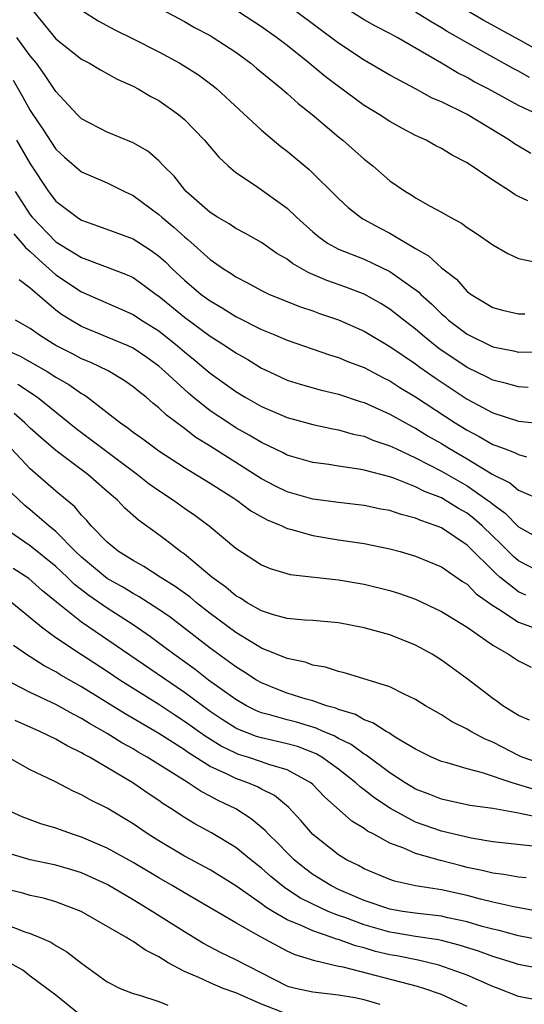
# Model space of a CAD drawing. Units: inches. Extents: x 2619000 to 2621451, y 1539000 to 1540437.
# Drawn here: x 2619362 to 2619401, y 1539772 to 1539848 of the extents above; entities that cross this region are included whole.
import ezdxf

# ---------------------------------------------------------------- set-up
doc = ezdxf.new("R2010")
doc.units = ezdxf.units.IN
doc.header["$MEASUREMENT"] = 0
doc.layers.add('LD26191539_2ft', color=122, linetype='Continuous')

msp = doc.modelspace()

# ---------------------------------------------------------------- linework, layer by layer
at = {"layer": 'LD26191539_2ft'}
for points, elevation in [([(2619403, 1539845.714), (2619401.341, 1539846.659), (2619398.32, 1539848.32), (2619394.547, 1539850.547)], 9132), ([(2619363.285, 1539849), (2619365, 1539846.882), (2619367, 1539845.303), (2619367.609, 1539845), (2619368.475, 1539844.475), (2619369.759, 1539843.759), (2619371, 1539843.212), (2619371.402, 1539843), (2619372.399, 1539842.399), (2619373, 1539842.089), (2619374.546, 1539841), (2619375, 1539840.62), (2619376.56, 1539839), (2619377.67, 1539837.67), (2619378.401, 1539837), (2619379, 1539836.491), (2619380.526, 1539835.474), (2619383, 1539833.705), (2619383.735, 1539833), (2619385, 1539831.874), (2619385.474, 1539831.474), (2619386.136, 1539831), (2619387, 1539830.526), (2619389, 1539829.733), (2619391, 1539828.794), (2619393.211, 1539827.211), (2619393.41, 1539827), (2619394.252, 1539826.252), (2619395, 1539825.502), (2619395.273, 1539825.273), (2619395.558, 1539825), (2619397, 1539823.913), (2619399, 1539822.911), (2619400.615, 1539822.615), (2619401, 1539822.517), (2619402.535, 1539822.535)], 9118), ([(2619367.063, 1539849.062), (2619368.275, 1539848.275), (2619369.58, 1539847.58), (2619371, 1539846.892), (2619373, 1539845.875), (2619374.647, 1539845), (2619376.091, 1539844.091), (2619377.232, 1539843.232), (2619377.512, 1539843), (2619381, 1539839.788), (2619382.518, 1539838.518), (2619383, 1539838.153), (2619384.72, 1539836.72), (2619387, 1539834.469), (2619387.757, 1539833.757), (2619388.718, 1539833), (2619388.888, 1539832.888), (2619390.185, 1539832.185), (2619391, 1539831.763), (2619393, 1539830.576), (2619394.013, 1539830.013), (2619395, 1539829.081), (2619396.178, 1539828.177), (2619397, 1539827.235), (2619397.31, 1539827), (2619398.371, 1539826.371), (2619399, 1539825.972), (2619399.772, 1539825.772), (2619401, 1539825.501), (2619401.496, 1539825.496)], 9120), ([(2619373.189, 1539849.189), (2619375, 1539848.235), (2619375.78, 1539847.78), (2619377, 1539847.147), (2619377.249, 1539847), (2619379, 1539845.853), (2619380.169, 1539845), (2619380.614, 1539844.614), (2619382.581, 1539843), (2619383, 1539842.64), (2619383.857, 1539841.856), (2619384.956, 1539841), (2619387, 1539839.263), (2619387.337, 1539839), (2619389, 1539837.533), (2619389.674, 1539837), (2619391, 1539835.847), (2619392.216, 1539835), (2619392.711, 1539834.711), (2619393, 1539834.513), (2619394.14, 1539833.86), (2619395, 1539833.4), (2619395.697, 1539833), (2619396.557, 1539832.557), (2619397, 1539832.211), (2619397.738, 1539831.738), (2619399, 1539830.866), (2619400.173, 1539830.173), (2619401, 1539829.793), (2619402.512, 1539829.488)], 9122), ([(2619401.723, 1539834.277), (2619401, 1539834.611), (2619400.746, 1539834.746), (2619400.38, 1539835), (2619399, 1539835.881), (2619397, 1539837.237), (2619395.833, 1539837.833), (2619395, 1539838.362), (2619394.573, 1539838.574), (2619393.817, 1539839), (2619393, 1539839.376), (2619391.927, 1539839.927), (2619391, 1539840.444), (2619390.16, 1539841), (2619389, 1539841.699), (2619387, 1539843.172), (2619385.967, 1539843.967), (2619384.724, 1539845), (2619383, 1539846.363), (2619382.179, 1539847), (2619381, 1539847.833), (2619379.204, 1539849)], 9124), ([(2619401.967, 1539837.967), (2619401, 1539838.525), (2619400.706, 1539838.706), (2619400.296, 1539839), (2619397, 1539840.988), (2619395, 1539841.977), (2619394.282, 1539842.283), (2619393, 1539842.993), (2619391, 1539844.06), (2619389, 1539845.234), (2619387, 1539846.542), (2619383.718, 1539849)], 9126), ([(2619402.517, 1539841), (2619401, 1539841.71), (2619398.645, 1539843), (2619397.554, 1539843.554), (2619397, 1539843.872), (2619396.245, 1539844.245), (2619395, 1539844.994), (2619391.551, 1539847), (2619391, 1539847.301), (2619389.869, 1539847.869), (2619389, 1539848.373), (2619387.377, 1539849.377)], 9128), ([(2619401.873, 1539843.873), (2619401, 1539844.377), (2619400.584, 1539844.584), (2619399, 1539845.453), (2619397, 1539846.575), (2619396.288, 1539847), (2619395.463, 1539847.463), (2619395, 1539847.75), (2619394.199, 1539848.199), (2619393, 1539848.955)], 9130), ([(2619401.771, 1539819.771), (2619401, 1539819.798), (2619400.078, 1539820.078), (2619399, 1539820.334), (2619398.566, 1539820.566), (2619397, 1539821.327), (2619394.804, 1539822.804), (2619393.697, 1539823.697), (2619393, 1539824.291), (2619392.069, 1539825), (2619391, 1539825.863), (2619390.299, 1539826.299), (2619389, 1539827.009), (2619387.562, 1539827.562), (2619386.081, 1539828.081), (2619385, 1539828.562), (2619384.681, 1539828.681), (2619383.409, 1539829.409), (2619383, 1539829.735), (2619382.197, 1539830.197), (2619381, 1539831.04), (2619379.752, 1539831.752), (2619379, 1539832.137), (2619378.486, 1539832.486), (2619377.58, 1539833), (2619377, 1539833.375), (2619375.139, 1539835), (2619375, 1539835.155), (2619374.191, 1539836.19), (2619373.378, 1539837), (2619373, 1539837.405), (2619372.146, 1539838.146), (2619371, 1539838.794), (2619369, 1539839.627), (2619367, 1539840.666), (2619366.656, 1539841), (2619365, 1539842.785), (2619364.119, 1539844.119), (2619363.484, 1539845), (2619363, 1539845.575), (2619361.945, 1539847)], 9116), ([(2619361.659, 1539843.659), (2619362.41, 1539842.41), (2619363, 1539841.323), (2619363.203, 1539841), (2619363.938, 1539839.938), (2619365, 1539838.3), (2619365.673, 1539837.673), (2619367, 1539836.548), (2619369, 1539835.675), (2619370.334, 1539835), (2619371, 1539834.688), (2619373, 1539833.232), (2619373.249, 1539833), (2619374.21, 1539832.21), (2619375, 1539831.476), (2619375.268, 1539831.268), (2619377, 1539829.717), (2619378.044, 1539829), (2619378.635, 1539828.635), (2619379, 1539828.381), (2619379.914, 1539827.914), (2619381, 1539827.302), (2619381.636, 1539827), (2619384.035, 1539826.035), (2619385, 1539825.714), (2619385.518, 1539825.518), (2619387, 1539825.012), (2619389, 1539824.134), (2619391, 1539822.95), (2619393, 1539821.588), (2619393.334, 1539821.334), (2619394.507, 1539820.507), (2619397, 1539818.856), (2619399, 1539817.788), (2619401, 1539817.151), (2619403, 1539816.94)], 9114), ([(2619361.934, 1539839), (2619363, 1539837.173), (2619364.421, 1539835), (2619365, 1539834.249), (2619366.643, 1539833), (2619367, 1539832.77), (2619368.32, 1539832.321), (2619371, 1539831.316), (2619372.424, 1539830.424), (2619373, 1539829.989), (2619373.524, 1539829.524), (2619374.038, 1539829), (2619375, 1539828.105), (2619376.317, 1539827), (2619377, 1539826.496), (2619377.951, 1539825.951), (2619379, 1539825.284), (2619381, 1539824.277), (2619381.918, 1539823.918), (2619383, 1539823.432), (2619386.293, 1539822.293), (2619387, 1539822.098), (2619387.768, 1539821.768), (2619389, 1539821.303), (2619390.503, 1539820.503), (2619391, 1539820.265), (2619391.767, 1539819.767), (2619393, 1539819.032), (2619396.085, 1539817), (2619397, 1539816.429), (2619397.948, 1539815.948), (2619399, 1539815.328), (2619399.251, 1539815.251), (2619399.878, 1539815), (2619400.705, 1539814.705), (2619401, 1539814.534), (2619401.631, 1539814.369)], 9112), ([(2619361.818, 1539835), (2619363, 1539833.19), (2619363.147, 1539833), (2619365, 1539831.104), (2619367, 1539829.866), (2619369, 1539829.126), (2619370.534, 1539828.534), (2619371, 1539828.316), (2619371.777, 1539827.777), (2619372.795, 1539827), (2619373, 1539826.862), (2619375, 1539825.229), (2619377, 1539823.741), (2619378.191, 1539823), (2619379, 1539822.446), (2619379.927, 1539821.927), (2619381, 1539821.27), (2619381.566, 1539821), (2619383, 1539820.33), (2619384.01, 1539820.01), (2619385.575, 1539819.575), (2619387, 1539819.249), (2619388.677, 1539818.677), (2619389, 1539818.588), (2619391, 1539817.685), (2619392.206, 1539817), (2619392.721, 1539816.72), (2619393, 1539816.587), (2619393.985, 1539815.985), (2619395, 1539815.395), (2619395.629, 1539815), (2619397, 1539814.201), (2619399, 1539812.996), (2619400.335, 1539812.335), (2619401, 1539811.776), (2619402.939, 1539810.939)], 9110), ([(2619361.71, 1539831.71), (2619362.354, 1539831), (2619362.641, 1539830.641), (2619363, 1539830.336), (2619363.684, 1539829.684), (2619364.485, 1539829), (2619365, 1539828.536), (2619367, 1539827.204), (2619371, 1539825.449), (2619371.671, 1539825), (2619373, 1539824.163), (2619374.467, 1539823), (2619375, 1539822.538), (2619375.849, 1539821.849), (2619377, 1539820.867), (2619378.097, 1539820.097), (2619379, 1539819.44), (2619379.726, 1539819), (2619381, 1539818.28), (2619383, 1539817.415), (2619385, 1539816.868), (2619386.541, 1539816.541), (2619387, 1539816.466), (2619388.135, 1539816.134), (2619389, 1539815.963), (2619389.673, 1539815.673), (2619391, 1539815.233), (2619391.467, 1539815), (2619393, 1539814.296), (2619395, 1539813.256), (2619397, 1539812.115), (2619398.599, 1539811), (2619398.827, 1539810.827), (2619399, 1539810.67), (2619399.973, 1539809.973), (2619401, 1539808.925), (2619403, 1539807.79)], 9108), ([(2619403, 1539805.227), (2619401, 1539806.266), (2619400.605, 1539806.605), (2619399.612, 1539807.612), (2619399, 1539808.186), (2619398.165, 1539809), (2619397.553, 1539809.553), (2619397, 1539809.975), (2619396.346, 1539810.346), (2619395.294, 1539811), (2619395, 1539811.165), (2619393.678, 1539811.678), (2619393, 1539812.034), (2619391.302, 1539812.698), (2619391, 1539812.796), (2619389, 1539813.332), (2619388.584, 1539813.416), (2619387, 1539813.64), (2619386.235, 1539813.765), (2619385, 1539813.923), (2619383, 1539814.504), (2619382.679, 1539814.679), (2619381, 1539815.472), (2619380.053, 1539816.053), (2619379, 1539816.628), (2619378.421, 1539817), (2619377, 1539817.956), (2619375.694, 1539819), (2619375.319, 1539819.319), (2619373.489, 1539821), (2619373, 1539821.425), (2619372.081, 1539822.081), (2619371, 1539822.817), (2619370.611, 1539823), (2619369, 1539823.688), (2619367, 1539824.512), (2619366.159, 1539825), (2619365.445, 1539825.445), (2619365, 1539825.767), (2619363.553, 1539827), (2619363, 1539827.491), (2619362.134, 1539828.134)], 9106), ([(2619401.588, 1539803.588), (2619401, 1539803.867), (2619399.563, 1539805), (2619399.26, 1539805.26), (2619397, 1539807.486), (2619395, 1539808.828), (2619394.589, 1539809), (2619393.403, 1539809.403), (2619393, 1539809.594), (2619391.868, 1539809.868), (2619391, 1539810.176), (2619390.297, 1539810.297), (2619389, 1539810.575), (2619387, 1539810.813), (2619385, 1539811.078), (2619383, 1539811.63), (2619382.081, 1539812.081), (2619381, 1539812.642), (2619377, 1539815.201), (2619375.878, 1539815.878), (2619375, 1539816.567), (2619373.595, 1539817.595), (2619373, 1539818.185), (2619372.538, 1539818.538), (2619372.011, 1539819), (2619371.44, 1539819.44), (2619371, 1539819.816), (2619370.308, 1539820.308), (2619369.056, 1539821.056), (2619367.704, 1539821.704), (2619367, 1539821.989), (2619366.346, 1539822.346), (2619365, 1539823.033), (2619363.786, 1539823.786), (2619363, 1539824.344), (2619361.856, 1539825)], 9104), ([(2619360.815, 1539822.815), (2619362.203, 1539822.203), (2619363, 1539821.766), (2619364.325, 1539821), (2619365, 1539820.57), (2619366.001, 1539820.001), (2619367, 1539819.283), (2619367.186, 1539819.186), (2619367.448, 1539819), (2619369, 1539817.815), (2619370.035, 1539817), (2619370.609, 1539816.609), (2619371, 1539816.288), (2619371.754, 1539815.754), (2619373, 1539814.819), (2619375, 1539813.53), (2619377, 1539812.325), (2619378.852, 1539811.148), (2619379.08, 1539811), (2619380.167, 1539810.167), (2619381.454, 1539809.454), (2619382.573, 1539809), (2619383, 1539808.796), (2619383.264, 1539808.736), (2619385, 1539808.235), (2619387, 1539807.907), (2619389, 1539807.609), (2619391, 1539807.214), (2619391.794, 1539807), (2619393, 1539806.647), (2619395, 1539805.794), (2619396.654, 1539804.654), (2619397, 1539804.448), (2619397.712, 1539803.712), (2619399, 1539802.808), (2619399.481, 1539802.519), (2619401, 1539801.505), (2619402.386, 1539801)], 9102), ([(2619362.026, 1539820.026), (2619363.57, 1539819), (2619366.576, 1539816.576), (2619367.723, 1539815.723), (2619368.657, 1539815), (2619371.346, 1539813), (2619372.268, 1539812.268), (2619373, 1539811.741), (2619374.139, 1539811), (2619375, 1539810.375), (2619375.822, 1539809.822), (2619376.93, 1539809), (2619379, 1539807.261), (2619381, 1539805.969), (2619381.675, 1539805.675), (2619383.221, 1539805.221), (2619387, 1539804.8), (2619389, 1539804.454), (2619391, 1539803.96), (2619391.73, 1539803.73), (2619393, 1539803.287), (2619395, 1539802.336), (2619397, 1539801.104), (2619399, 1539799.701), (2619400.24, 1539799), (2619401, 1539798.496), (2619402, 1539798)], 9100), ([(2619401.869, 1539793.869), (2619401, 1539794.232), (2619399.78, 1539795), (2619399.34, 1539795.34), (2619399, 1539795.564), (2619397, 1539797.082), (2619395, 1539798.552), (2619394.285, 1539799), (2619393, 1539799.714), (2619391, 1539800.505), (2619389, 1539801.065), (2619387, 1539801.447), (2619385, 1539801.627), (2619384.336, 1539801.664), (2619383, 1539801.792), (2619381.925, 1539802.075), (2619381, 1539802.372), (2619379.888, 1539803), (2619379.357, 1539803.357), (2619379, 1539803.543), (2619378.222, 1539804.222), (2619377.126, 1539805), (2619375, 1539806.791), (2619374.695, 1539807), (2619373.747, 1539807.747), (2619373, 1539808.303), (2619371.433, 1539809.433), (2619370.373, 1539810.373), (2619369.786, 1539811), (2619369, 1539811.667), (2619367.48, 1539813), (2619365, 1539814.848), (2619363.842, 1539815.842), (2619363, 1539816.607), (2619362.59, 1539817), (2619361.738, 1539817.738)], 9098), ([(2619403, 1539790.391), (2619401.292, 1539791), (2619401, 1539791.134), (2619399.766, 1539791.766), (2619399, 1539792.174), (2619398.399, 1539792.4), (2619397.283, 1539793), (2619397, 1539793.174), (2619395.783, 1539793.783), (2619395, 1539794.294), (2619393.763, 1539795), (2619393, 1539795.481), (2619392.102, 1539795.898), (2619391, 1539796.461), (2619387.542, 1539797.541), (2619387, 1539797.66), (2619385.991, 1539797.991), (2619385, 1539798.164), (2619384.389, 1539798.388), (2619383, 1539798.668), (2619381, 1539799.476), (2619379, 1539800.686), (2619377, 1539802.184), (2619375.953, 1539803), (2619375.438, 1539803.438), (2619374.284, 1539804.284), (2619373.108, 1539805), (2619371.839, 1539805.839), (2619371, 1539806.292), (2619369.872, 1539807), (2619369, 1539807.718), (2619367.744, 1539809), (2619367.409, 1539809.409), (2619367, 1539809.814), (2619366.472, 1539810.472), (2619365, 1539811.7), (2619363, 1539813.441), (2619361.507, 1539815)], 9096), ([(2619402.416, 1539788.416), (2619400.51, 1539789), (2619398.213, 1539789.787), (2619397, 1539790.083), (2619395.445, 1539790.554), (2619395, 1539790.667), (2619394.233, 1539791), (2619393, 1539791.609), (2619391.491, 1539792.508), (2619391, 1539792.825), (2619390.903, 1539792.902), (2619390.707, 1539793), (2619389.677, 1539793.677), (2619389, 1539793.907), (2619388.315, 1539794.316), (2619387, 1539794.701), (2619386.797, 1539794.798), (2619386.052, 1539795), (2619385, 1539795.367), (2619384.49, 1539795.51), (2619383, 1539795.987), (2619382.263, 1539796.263), (2619381, 1539796.773), (2619380.608, 1539797), (2619379.633, 1539797.633), (2619379, 1539798.017), (2619378.443, 1539798.443), (2619377, 1539799.486), (2619373.881, 1539801.881), (2619373, 1539802.486), (2619371.474, 1539803.474), (2619371, 1539803.721), (2619370.213, 1539804.213), (2619369, 1539804.905), (2619368.871, 1539805), (2619367, 1539806.547), (2619366.523, 1539807), (2619365, 1539808.566), (2619364.457, 1539809), (2619363, 1539810.242), (2619362.573, 1539810.573), (2619361.551, 1539811.551)], 9094), ([(2619402.362, 1539786.361), (2619401, 1539786.649), (2619399.01, 1539786.99), (2619397.23, 1539787.23), (2619395, 1539787.722), (2619394.096, 1539788.096), (2619393, 1539788.517), (2619392.695, 1539788.695), (2619392.194, 1539789), (2619391, 1539789.779), (2619389.149, 1539791.149), (2619389, 1539791.223), (2619387.979, 1539791.979), (2619387, 1539792.442), (2619386.652, 1539792.652), (2619385.8, 1539793), (2619385.257, 1539793.257), (2619383.714, 1539793.714), (2619383, 1539793.896), (2619381.725, 1539794.275), (2619381, 1539794.457), (2619380.611, 1539794.611), (2619379.835, 1539795), (2619379, 1539795.477), (2619376.881, 1539797), (2619375.827, 1539797.827), (2619374.181, 1539799), (2619373.514, 1539799.514), (2619372.36, 1539800.36), (2619371, 1539801.29), (2619369, 1539802.585), (2619367.567, 1539803.567), (2619366.44, 1539804.44), (2619365.877, 1539805), (2619365, 1539805.832), (2619363, 1539807.452), (2619361, 1539808.824)], 9092), ([(2619405, 1539783.765), (2619399, 1539784.417), (2619397.312, 1539784.688), (2619395, 1539785.236), (2619393, 1539785.95), (2619391.047, 1539787), (2619389.81, 1539787.81), (2619389, 1539788.451), (2619388.679, 1539788.679), (2619388.351, 1539789), (2619387, 1539790.052), (2619385.699, 1539791), (2619385.263, 1539791.262), (2619383.815, 1539791.816), (2619383, 1539792.043), (2619381, 1539792.498), (2619380.613, 1539792.613), (2619379.167, 1539793.167), (2619379, 1539793.25), (2619377.933, 1539793.932), (2619377, 1539794.561), (2619375, 1539796.03), (2619367, 1539801.505), (2619365.047, 1539803.047), (2619363.951, 1539803.951), (2619362.887, 1539804.887), (2619361.68, 1539805.68)], 9090), ([(2619401.598, 1539781.598), (2619401, 1539781.654), (2619399.868, 1539781.868), (2619399, 1539781.968), (2619398.177, 1539782.177), (2619397, 1539782.42), (2619396.534, 1539782.534), (2619394.946, 1539782.946), (2619393, 1539783.496), (2619392.092, 1539783.907), (2619391, 1539784.304), (2619389.732, 1539785), (2619389.248, 1539785.248), (2619389, 1539785.436), (2619388.025, 1539786.025), (2619385.907, 1539787.907), (2619385, 1539788.863), (2619384.847, 1539789), (2619383, 1539790.023), (2619381.565, 1539790.436), (2619381, 1539790.646), (2619379.936, 1539791), (2619379.216, 1539791.216), (2619379, 1539791.297), (2619377.858, 1539791.858), (2619376.618, 1539792.618), (2619375, 1539793.78), (2619374.256, 1539794.256), (2619373, 1539795.097), (2619369.983, 1539797), (2619369, 1539797.657), (2619366.916, 1539799), (2619365, 1539800.273), (2619363.996, 1539801), (2619361.563, 1539803)], 9088), ([(2619403, 1539778.916), (2619400.651, 1539779.348), (2619399, 1539779.721), (2619398.055, 1539779.945), (2619397, 1539780.221), (2619395, 1539780.68), (2619392.997, 1539780.997), (2619391.343, 1539781.343), (2619391, 1539781.466), (2619389, 1539782.302), (2619388.555, 1539782.555), (2619387.629, 1539783), (2619387, 1539783.385), (2619385, 1539784.986), (2619384.072, 1539786.072), (2619383.098, 1539787.098), (2619382.007, 1539788.007), (2619381, 1539788.504), (2619380.686, 1539788.686), (2619379.95, 1539789), (2619379, 1539789.331), (2619378.334, 1539789.666), (2619377, 1539790.277), (2619375.322, 1539791.322), (2619375, 1539791.554), (2619373, 1539792.833), (2619370.378, 1539794.378), (2619367, 1539796.471), (2619365.387, 1539797.387), (2619365, 1539797.631), (2619364.094, 1539798.094), (2619363, 1539798.808), (2619362.875, 1539798.875), (2619361.688, 1539799.688)], 9086), ([(2619403, 1539776.706), (2619401, 1539777.087), (2619399.504, 1539777.505), (2619399, 1539777.613), (2619398.173, 1539777.826), (2619397, 1539778.175), (2619395.506, 1539778.494), (2619395, 1539778.617), (2619393.169, 1539778.831), (2619391.967, 1539779), (2619391, 1539779.163), (2619389, 1539779.848), (2619387.527, 1539780.473), (2619387, 1539780.706), (2619386.39, 1539781), (2619385, 1539781.868), (2619384.348, 1539782.348), (2619383.549, 1539783), (2619383, 1539783.546), (2619382.291, 1539784.291), (2619381.545, 1539785), (2619381.29, 1539785.29), (2619380.202, 1539786.202), (2619379, 1539786.979), (2619377.629, 1539787.629), (2619377, 1539787.967), (2619376.312, 1539788.312), (2619375.302, 1539789), (2619375, 1539789.176), (2619372.102, 1539791), (2619371.397, 1539791.397), (2619371, 1539791.642), (2619370.123, 1539792.123), (2619369, 1539792.829), (2619367.617, 1539793.617), (2619367, 1539794.004), (2619366.334, 1539794.334), (2619365, 1539795.093), (2619363, 1539796.04), (2619361.04, 1539797.04)], 9084), ([(2619403, 1539774.487), (2619401, 1539774.867), (2619400.612, 1539775), (2619399, 1539775.487), (2619397.903, 1539775.903), (2619396.377, 1539776.377), (2619395, 1539776.721), (2619394.772, 1539776.772), (2619393, 1539777.04), (2619391.329, 1539777.329), (2619391, 1539777.373), (2619389, 1539777.942), (2619387.486, 1539778.514), (2619387, 1539778.682), (2619386.198, 1539779), (2619385, 1539779.551), (2619384.03, 1539780.03), (2619382.82, 1539780.82), (2619381.718, 1539781.718), (2619381, 1539782.362), (2619380.171, 1539783), (2619379, 1539783.956), (2619377.106, 1539785.106), (2619375.811, 1539785.811), (2619375, 1539786.306), (2619373.948, 1539787), (2619373.358, 1539787.358), (2619373, 1539787.619), (2619372.168, 1539788.168), (2619370.992, 1539789), (2619367.613, 1539791), (2619367.21, 1539791.21), (2619367, 1539791.345), (2619365.873, 1539791.873), (2619365, 1539792.393), (2619363.737, 1539793), (2619361.837, 1539793.837)], 9082), ([(2619403, 1539771.994), (2619401, 1539772.386), (2619399.424, 1539773), (2619399, 1539773.15), (2619397, 1539774.034), (2619394.817, 1539774.817), (2619393.192, 1539775.192), (2619391.531, 1539775.531), (2619391, 1539775.62), (2619389.887, 1539775.887), (2619389, 1539776.149), (2619388.307, 1539776.307), (2619387, 1539776.806), (2619386.84, 1539776.841), (2619386.428, 1539777), (2619385, 1539777.48), (2619384.095, 1539777.905), (2619383, 1539778.345), (2619381.876, 1539779), (2619381.33, 1539779.33), (2619381, 1539779.59), (2619379, 1539780.99), (2619377, 1539782.221), (2619375, 1539783.302), (2619373, 1539784.483), (2619372.177, 1539785), (2619371, 1539785.811), (2619369, 1539787.031), (2619367.672, 1539787.672), (2619367, 1539788.075), (2619366.344, 1539788.344), (2619364.906, 1539789.093), (2619363, 1539789.999), (2619361.254, 1539791)], 9080), ([(2619397, 1539771.601), (2619395, 1539772.524), (2619393.63, 1539773), (2619393.149, 1539773.149), (2619387.347, 1539774.654), (2619387, 1539774.72), (2619385.143, 1539775.143), (2619383.626, 1539775.626), (2619383, 1539775.912), (2619380.98, 1539776.98), (2619379, 1539778.1), (2619375, 1539780.428), (2619374.046, 1539781), (2619373, 1539781.596), (2619371, 1539782.793), (2619369, 1539783.926), (2619367, 1539784.784), (2619366.293, 1539785), (2619365, 1539785.463), (2619363.813, 1539785.813), (2619363, 1539786.109), (2619362.362, 1539786.362), (2619361, 1539786.98)], 9078), ([(2619390.247, 1539771.753), (2619389, 1539772.123), (2619388.271, 1539772.271), (2619387, 1539772.49), (2619385, 1539772.714), (2619383.658, 1539773), (2619383.137, 1539773.137), (2619383, 1539773.188), (2619379, 1539775.215), (2619377.797, 1539775.797), (2619376.493, 1539776.493), (2619375, 1539777.405), (2619372.496, 1539779), (2619371, 1539779.905), (2619369, 1539781.079), (2619367, 1539781.985), (2619366.229, 1539782.229), (2619365, 1539782.599), (2619363, 1539783.013), (2619361, 1539783.602)], 9076), ([(2619382.994, 1539770.994), (2619381, 1539771.78), (2619379, 1539772.66), (2619378.025, 1539773), (2619377, 1539773.436), (2619376.166, 1539773.834), (2619375, 1539774.312), (2619373.731, 1539775), (2619373, 1539775.448), (2619371.971, 1539775.971), (2619371, 1539776.657), (2619370.773, 1539776.772), (2619370.448, 1539777), (2619366.96, 1539779), (2619365, 1539779.736), (2619364.023, 1539780.023), (2619363, 1539780.244), (2619362.415, 1539780.415), (2619361, 1539780.743)], 9074), ([(2619361, 1539778.025), (2619362.592, 1539777.408), (2619363, 1539777.279), (2619363.692, 1539777), (2619364.602, 1539776.602), (2619365, 1539776.334), (2619365.854, 1539775.854), (2619367, 1539774.97), (2619369, 1539773.519), (2619370.009, 1539773), (2619371, 1539772.596), (2619371.516, 1539772.484), (2619373, 1539771.985), (2619373.7, 1539771.7)], 9072), ([(2619366.813, 1539771), (2619365, 1539772.483), (2619363, 1539773.952), (2619362.418, 1539774.418), (2619361.396, 1539775)], 9070)]:
    msp.add_lwpolyline(points, dxfattribs=dict(at, elevation=elevation))

doc.saveas('drawing.dxf')
